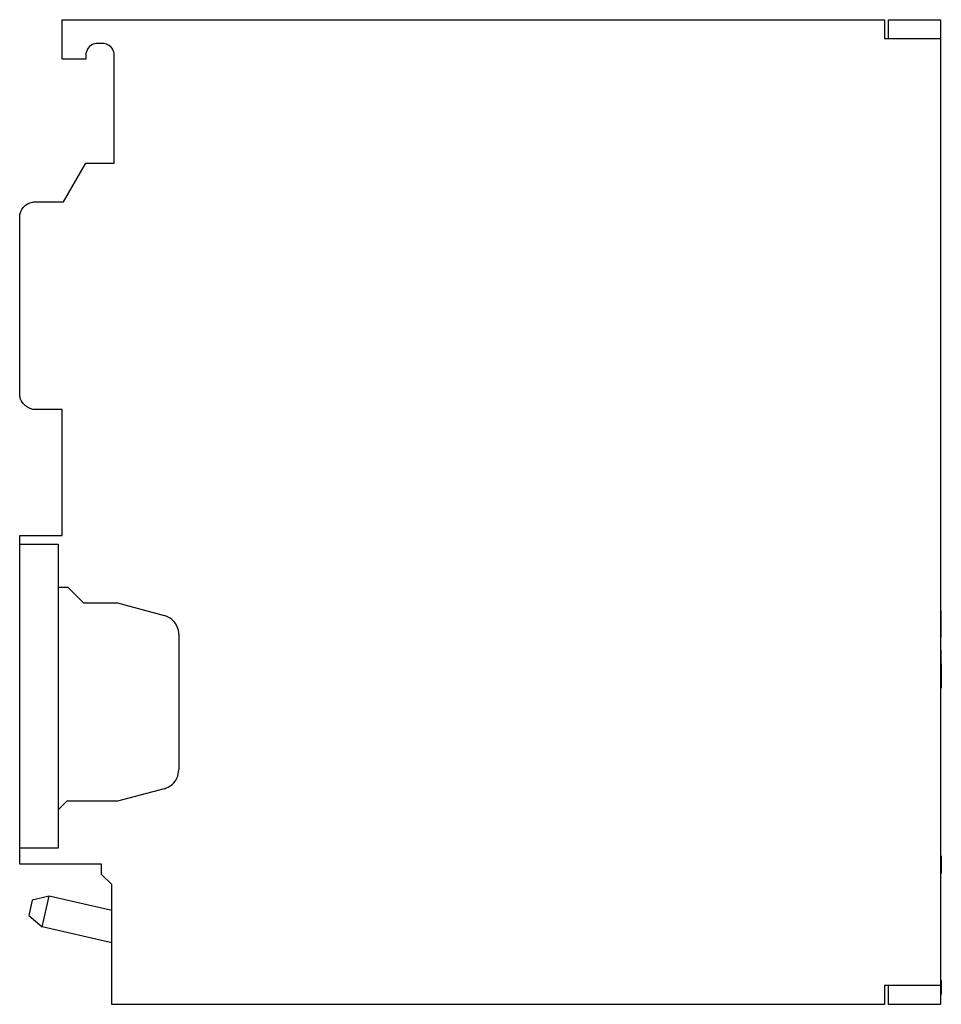
# Model space of a CAD drawing. Extents: x 0 to 117, y 0 to 125.
import ezdxf

# ---------------------------------------------------------------- set-up
doc = ezdxf.new("R2010")
doc.units = 0
doc.layers.add('DEFAULT_255_2_778', color=255, linetype='CONTINUOUS')

msp = doc.modelspace()

# ---------------------------------------------------------------- linework, layer by layer
at = {"layer": 'DEFAULT_255_2_778'}
for p, q in [((5.64, 119.79), (5.64, 124.79)), ((5.64, 124.79), (110.04, 124.79)), ((110.04, 124.79), (110.04, 122.39)), ((110.54, 122.39), (110.54, 124.79)), ((110.54, 124.79), (117.14, 124.79)), ((117.14, 124.79), (117.14, -0.21)), ((10.74, 121.79), (10.14, 121.79)), ((110.04, 122.39), (117.14, 122.39)), ((8.64, 120.29), (8.64, 119.79)), ((12.24, 106.59), (12.24, 120.29)), ((8.64, 119.79), (5.64, 119.79)), ((5.81, 101.69), (8.64, 106.59)), ((8.64, 106.59), (12.24, 106.59)), ((0.96, 101.23), (1.4, 101.51)), ((1.4, 101.51), (2.02, 101.68)), ((2.02, 101.68), (2.24, 101.69)), ((2.24, 101.69), (5.81, 101.69)), ((0.26, 99.98), (0.27, 100.08)), ((0.27, 100.08), (0.3, 100.2)), ((0.3, 100.2), (0.34, 100.33)), ((0.34, 100.33), (0.41, 100.51)), ((0.41, 100.51), (0.51, 100.71)), ((0.51, 100.71), (0.69, 100.96)), ((0.69, 100.96), (0.96, 101.23)), ((0.25, 99.91), (0.26, 99.98)), ((0.25, 77.1), (0.25, 99.91)), ((0.25, 77.03), (0.25, 77.1)), ((0.27, 76.96), (0.25, 77.03)), ((0.28, 76.86), (0.27, 76.96)), ((0.31, 76.75), (0.28, 76.86)), ((0.36, 76.61), (0.31, 76.75)), ((0.43, 76.44), (0.36, 76.61)), ((0.54, 76.24), (0.43, 76.44)), ((0.7, 76.01), (0.54, 76.24)), ((0.96, 75.76), (0.7, 76.01)), ((1.35, 75.5), (0.96, 75.76)), ((1.89, 75.32), (1.35, 75.5)), ((5.64, 75.29), (1.89, 75.32)), ((5.64, 59.29), (5.64, 75.29)), ((0.24, 17.59), (0.24, 59.29)), ((0.24, 59.29), (5.64, 59.29)), ((0.24, 58.21), (5.14, 58.21)), ((5.14, 58.21), (5.14, 19.61)), ((5.14, 52.76), (6.34, 52.76)), ((6.34, 52.76), (8.34, 50.76)), ((8.34, 50.76), (12.64, 50.76)), ((12.64, 50.76), (18.58, 49.16)), ((117.24, 49.73), (117.14, 49.73)), ((117.24, 46.4), (117.24, 49.73)), ((20.44, 46.75), (20.44, 29.58)), ((117.24, 47.39), (117.14, 47.39)), ((117.14, 46.4), (117.24, 46.4)), ((117.24, 44.78), (117.14, 44.78)), ((117.24, 44.75), (117.14, 44.75)), ((117.24, 44.75), (117.24, 44.78)), ((117.24, 43.05), (117.24, 44.75)), ((117.14, 43.05), (117.24, 43.05)), ((117.14, 43.01), (117.24, 43.01)), ((117.24, 43.01), (117.24, 43.04)), ((117.24, 43.01), (117.24, 42.08)), ((117.24, 42.08), (117.14, 42.08)), ((117.14, 42.05), (117.24, 42.05)), ((117.24, 42.05), (117.24, 42.08)), ((117.24, 42.05), (117.24, 40.35)), ((117.24, 40.35), (117.14, 40.35)), ((117.14, 40.31), (117.24, 40.31)), ((117.24, 40.16), (117.14, 40.16)), ((117.14, 40.09), (117.24, 40.09)), ((117.24, 40.31), (117.24, 40.34)), ((117.24, 40.31), (117.24, 40.16)), ((117.24, 40.09), (117.24, 40.16)), ((117.24, 40.09), (117.24, 39.92)), ((117.24, 39.92), (117.14, 39.92)), ((18.58, 27.16), (12.64, 25.57)), ((6.24, 25.57), (5.14, 24.47)), ((12.64, 25.57), (6.24, 25.57)), ((5.14, 19.61), (0.24, 19.61)), ((10.64, 17.59), (0.24, 17.59)), ((10.64, 16.29), (10.64, 17.59)), ((117.24, 18.7), (117.14, 18.7)), ((117.14, 18.66), (117.24, 18.66)), ((117.24, 18.67), (117.24, 18.7)), ((117.24, 18.66), (117.24, 16.46)), ((11.94, 14.99), (10.64, 16.29)), ((117.24, 16.46), (117.14, 16.46)), ((117.14, 16.41), (117.24, 16.41)), ((117.24, 16.46), (117.24, 16.41)), ((11.94, -0.21), (11.94, 14.99)), ((1.83, 13.02), (1.38, 11.07)), ((4, 13.54), (1.83, 13.02)), ((3.11, 9.64), (4, 13.54)), ((11.94, 11.71), (4, 13.54)), ((1.38, 11.07), (3.11, 9.64)), ((11.94, 7.6), (3.11, 9.64)), ((117.24, 2.84), (117.14, 2.84)), ((117.14, 2.8), (117.24, 2.8)), ((117.24, 2.54), (117.14, 2.54)), ((117.24, 2.81), (117.24, 2.84)), ((117.24, 2.8), (117.24, 1.11)), ((117.14, 2.19), (110.04, 2.19)), ((110.04, 2.19), (110.04, -0.21)), ((110.54, -0.21), (110.54, 2.19)), ((117.24, 2.33), (117.14, 2.33)), ((117.24, 1.11), (117.14, 1.11)), ((117.14, 1.07), (117.24, 1.07)), ((117.14, 1.06), (117.24, 1.06)), ((117.24, 1.11), (117.24, 1.07)), ((117.24, 1.06), (117.24, 1.07)), ((110.04, -0.21), (11.94, -0.21)), ((117.14, -0.21), (110.54, -0.21))]:
    msp.add_line(p, q, dxfattribs=at)
for centre, radius, start, end in [((10.14, 120.29), 1.5, 119.8236, 172.1186), ((10.14, 120.3), 1.49, 89.9239, 119.8608), ((10.74, 120.28), 1.51, 82.2053, 90.0019), ((10.74, 120.29), 1.5, 29.7763, 82.1134), ((10.15, 120.29), 1.51, 172.211, 180.0019), ((10.74, 120.3), 1.49, 359.9164, 29.8123), ((17.94, 46.75), 2.49, 49.596, 75.0334), ((17.94, 46.75), 2.5, 6.6021, 49.6141), ((17.93, 46.75), 2.51, 359.9984, 6.5643), ((17.94, 29.58), 2.49, 334.5984, 0.0314), ((17.94, 29.58), 2.5, 291.6044, 334.6168), ((17.93, 29.59), 2.51, 285.0011, 291.5668)]:
    msp.add_arc(centre, radius, start, end, dxfattribs=at)

doc.saveas('drawing.dxf')
